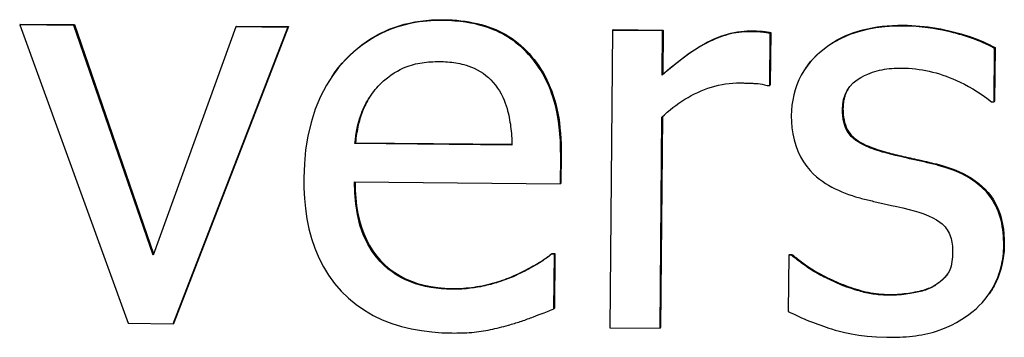
# Model space of a CAD drawing. Units: millimetres. Extents: x 40 to 2723, y -404 to 1439.
# Drawn here: x 992 to 998, y 705 to 707 of the extents above; entities that cross this region are included whole.
import ezdxf

# ---------------------------------------------------------------- set-up
doc = ezdxf.new("R2010")
doc.units = ezdxf.units.MM
doc.header["$LTSCALE"] = 0.5
doc.layers.add('Objekt025', color=6, linetype='Continuous')

msp = doc.modelspace()

# ---------------------------------------------------------------- linework, layer by layer
at = {"layer": 'Objekt025'}
for p, q in [((994.877, 706.6879), (994.8734, 706.6827)), ((992.1662, 706.6593), (992.1626, 706.6541)), ((992.5104, 706.6509), (992.1626, 706.6541)), ((992.1626, 706.6541), (992.8581, 704.7423)), ((992.1662, 706.6593), (992.514, 706.6561)), ((992.514, 706.6561), (992.5104, 706.6509)), ((993.0183, 705.1791), (992.5104, 706.6509)), ((992.514, 706.6561), (993.021, 705.1866)), ((993.5476, 706.6414), (993.0183, 705.1791)), ((993.1462, 704.7396), (993.881, 706.6383)), ((993.8846, 706.6435), (993.1497, 704.7448)), ((993.5512, 706.6466), (993.5476, 706.6414)), ((993.881, 706.6383), (993.5476, 706.6414)), ((993.5512, 706.6466), (993.8846, 706.6435)), ((993.8846, 706.6435), (993.881, 706.6383)), ((995.9616, 706.6192), (995.945, 704.7139)), ((995.9651, 706.6244), (995.9616, 706.6192)), ((996.2826, 706.6163), (995.9616, 706.6192)), ((995.9651, 706.6244), (996.2862, 706.6215)), ((996.2802, 706.3323), (996.2826, 706.6163)), ((996.2862, 706.6215), (996.2826, 706.6163)), ((996.2862, 706.6215), (996.2837, 706.3375)), ((996.8459, 706.6163), (996.8424, 706.6111)), ((997.8259, 706.6526), (997.8224, 706.6474)), ((996.9691, 706.2663), (996.972, 706.5997)), ((996.9755, 706.6049), (996.972, 706.5997)), ((996.9755, 706.6049), (996.9726, 706.2715)), ((998.4068, 706.1605), (998.4098, 706.5041)), ((998.4133, 706.5093), (998.4098, 706.5041)), ((998.4133, 706.5093), (998.4103, 706.1657)), ((995.4266, 706.4709), (995.4231, 706.4657)), ((997.1996, 706.3778), (997.1961, 706.3726)), ((994.164, 706.3241), (994.1604, 706.3189)), ((996.2837, 706.3375), (996.2802, 706.3323)), ((996.9526, 706.2665), (996.9691, 706.2663)), ((996.9726, 706.2715), (996.9691, 706.2663)), ((997.4385, 706.1191), (997.4349, 706.1139)), ((998.3903, 706.1607), (998.4068, 706.1605)), ((998.4103, 706.1657), (998.4068, 706.1605)), ((996.266, 704.711), (996.2778, 706.0628)), ((996.2813, 706.0661), (996.2696, 704.7162)), ((994.3144, 705.8988), (994.3108, 705.8936)), ((995.3172, 705.8844), (994.3108, 705.8936)), ((994.3144, 705.8988), (995.317, 705.8896)), ((995.6278, 705.6366), (995.6294, 705.8115)), ((995.6329, 705.8167), (995.6294, 705.8115)), ((995.6329, 705.8167), (995.6314, 705.6418)), ((997.7098, 705.8409), (997.7062, 705.8357)), ((998.0527, 705.7595), (998.0492, 705.7543)), ((994.3087, 705.6488), (995.6278, 705.6366)), ((995.6314, 705.6418), (995.6278, 705.6366)), ((998.4722, 705.2454), (998.4687, 705.2402)), ((995.5739, 705.1897), (995.5704, 705.1845)), ((995.5889, 705.1843), (995.5704, 705.1845)), ((995.5739, 705.1897), (995.5924, 705.1895)), ((995.5859, 704.8345), (995.5889, 705.1843)), ((995.5924, 705.1895), (995.5889, 705.1843)), ((995.5924, 705.1895), (995.5894, 704.8397)), ((997.0913, 705.1787), (997.0881, 704.8187)), ((997.0948, 705.1839), (997.0913, 705.1787)), ((997.1077, 705.1786), (997.0913, 705.1787)), ((997.0948, 705.1839), (997.1113, 705.1838)), ((997.1113, 705.1838), (997.1077, 705.1786)), ((995.3278, 705.0458), (995.3242, 705.0406)), ((997.3548, 705.0272), (997.3513, 705.022)), ((998.0296, 704.9881), (998.026, 704.9829)), ((994.936, 704.9651), (994.9325, 704.9599)), ((997.7368, 704.927), (997.7332, 704.9218)), ((998.3789, 704.9367), (998.3754, 704.9315)), ((995.5894, 704.8397), (995.5859, 704.8345)), ((992.8581, 704.7423), (993.1462, 704.7396)), ((993.1497, 704.7448), (993.1462, 704.7396)), ((995.945, 704.7139), (996.266, 704.711)), ((996.2696, 704.7162), (996.266, 704.711))]:
    msp.add_line(p, q, dxfattribs=at)
at = {"layer": 'Objekt025', "flags": 128}
for points in [[(994.8734, 706.6827), (994.8231, 706.682), (994.7729, 706.6789), (994.723, 706.6732), (994.6734, 706.6648), (994.6245, 706.6535), (994.5765, 706.6393), (994.5294, 706.6221), (994.4835, 706.6019), (994.4394, 706.579), (994.3972, 706.5534), (994.3566, 706.5251), (994.3179, 706.4943), (994.2808, 706.461), (994.2447, 706.4245), (994.2065, 706.3808), (994.167, 706.3287), (994.1279, 706.2674), (994.0905, 706.1961), (994.0566, 706.1148), (994.0294, 706.0295), (994.0091, 705.9422), (993.9952, 705.8536), (993.9869, 705.7641), (993.9837, 705.6744)], [(994.164, 706.3241), (994.1846, 706.3532), (994.2063, 706.3813), (994.2292, 706.4086), (994.2531, 706.4349), (994.2778, 706.4599), (994.3031, 706.4836), (994.3291, 706.506), (994.3559, 706.5271), (994.3833, 706.5469), (994.4113, 706.5654), (994.4401, 706.5826), (994.4696, 706.5985), (994.4998, 706.6131), (994.5306, 706.6264), (994.5621, 706.6384), (994.5944, 706.6491), (994.6273, 706.6585), (994.6609, 706.6666), (994.6952, 706.6734), (994.7301, 706.6789), (994.7658, 706.6831), (994.8022, 706.686), (994.8392, 706.6876), (994.877, 706.6879)], [(995.4231, 706.4657), (995.4085, 706.4813), (995.3933, 706.4964), (995.3778, 706.511), (995.3617, 706.525), (995.3452, 706.5385), (995.3282, 706.5514), (995.3107, 706.5637), (995.2928, 706.5754), (995.2745, 706.5864), (995.2559, 706.5968), (995.2369, 706.6065), (995.2176, 706.6155), (995.198, 706.6239), (995.1779, 706.6318), (995.1563, 706.6394), (995.133, 706.6468), (995.1078, 706.6538), (995.0807, 706.6604), (995.0516, 706.6664), (995.0204, 706.6716), (994.9871, 706.676), (994.9515, 706.6794), (994.9136, 706.6817), (994.8734, 706.6827)], [(994.877, 706.6879), (994.9062, 706.6873), (994.9348, 706.686), (994.9629, 706.6839), (994.9904, 706.6812), (995.0174, 706.6777), (995.0438, 706.6735), (995.0696, 706.6686), (995.0949, 706.6631), (995.1196, 706.6568), (995.1437, 706.6497), (995.1673, 706.642), (995.1903, 706.6336), (995.2128, 706.6244), (995.2348, 706.6144), (995.2563, 706.6037), (995.2772, 706.5921), (995.2977, 706.5797), (995.3176, 706.5666), (995.3371, 706.5526), (995.356, 706.5379), (995.3744, 706.5223), (995.3923, 706.506), (995.4097, 706.4889), (995.4266, 706.4709)], [(996.2837, 706.3375), (996.3128, 706.3627), (996.3412, 706.3866), (996.369, 706.4092), (996.3962, 706.4305), (996.4228, 706.4505), (996.4487, 706.4693), (996.474, 706.4867), (996.4987, 706.5029), (996.5228, 706.5178), (996.5462, 706.5315), (996.569, 706.5438), (996.5912, 706.5549), (996.613, 706.5649), (996.6348, 706.574), (996.6564, 706.5822), (996.6779, 706.5895), (996.6992, 706.596), (996.7205, 706.6015), (996.7417, 706.6062), (996.7628, 706.61), (996.7837, 706.6129), (996.8046, 706.615), (996.8253, 706.6161), (996.8459, 706.6163)], [(996.8459, 706.6163), (996.854, 706.6163), (996.8617, 706.6161), (996.8691, 706.616), (996.8761, 706.6158), (996.8828, 706.6156), (996.8892, 706.6154), (996.8952, 706.6152), (996.9008, 706.6149), (996.9061, 706.6146), (996.9111, 706.6143), (996.9157, 706.614), (996.92, 706.6136), (996.9242, 706.6132), (996.9284, 706.6127), (996.9327, 706.6122), (996.9371, 706.6116), (996.9416, 706.611), (996.9462, 706.6103), (996.9509, 706.6095), (996.9556, 706.6087), (996.9605, 706.6078), (996.9654, 706.6069), (996.9704, 706.6059), (996.9755, 706.6049)], [(997.8224, 706.6474), (997.7646, 706.6466), (997.7069, 706.6428), (997.6496, 706.6359), (997.5929, 706.6254), (997.5372, 706.611), (997.4827, 706.5926), (997.4301, 706.5698), (997.3828, 706.5446), (997.3416, 706.5181), (997.3062, 706.4913), (997.2761, 706.4652), (997.251, 706.4404), (997.2284, 706.4152), (997.2075, 706.3887), (997.1885, 706.3611), (997.1713, 706.3321), (997.1561, 706.3019), (997.1429, 706.2705), (997.1319, 706.2385), (997.123, 706.2059), (997.1162, 706.1729), (997.1114, 706.1394), (997.1085, 706.1057), (997.1073, 706.0716)], [(997.1996, 706.3778), (997.2148, 706.399), (997.2312, 706.4195), (997.2487, 706.4395), (997.2675, 706.4588), (997.2875, 706.4775), (997.3086, 706.4955), (997.3308, 706.5128), (997.3537, 706.5291), (997.3774, 706.5444), (997.4019, 706.5586), (997.4272, 706.5719), (997.4532, 706.5841), (997.48, 706.5954), (997.5076, 706.6056), (997.5359, 706.6148), (997.5651, 706.623), (997.595, 706.6303), (997.6256, 706.6365), (997.6571, 706.6417), (997.6893, 706.6459), (997.7223, 706.6491), (997.7561, 706.6513), (997.7906, 706.6524), (997.8259, 706.6526)], [(998.4098, 706.5041), (998.3923, 706.5136), (998.3744, 706.5227), (998.3563, 706.5314), (998.3378, 706.5397), (998.3192, 706.5476), (998.3003, 706.5552), (998.2812, 706.5624), (998.262, 706.5693), (998.2427, 706.5759), (998.2234, 706.5821), (998.204, 706.5881), (998.1846, 706.5937), (998.1653, 706.599), (998.146, 706.6041), (998.126, 706.6091), (998.1029, 706.6145), (998.0769, 706.6201), (998.048, 706.6257), (998.0164, 706.6311), (997.9822, 706.6361), (997.9455, 706.6404), (997.9066, 706.6439), (997.8655, 706.6463), (997.8224, 706.6474)], [(997.8259, 706.6526), (997.8523, 706.6521), (997.8788, 706.651), (997.9053, 706.6494), (997.9318, 706.6473), (997.9583, 706.6446), (997.9848, 706.6414), (998.0114, 706.6376), (998.038, 706.6333), (998.0646, 706.6284), (998.0912, 706.623), (998.1179, 706.6171), (998.1446, 706.6106), (998.1709, 706.6037), (998.1965, 706.5965), (998.2214, 706.589), (998.2456, 706.5813), (998.2691, 706.5733), (998.2918, 706.565), (998.3139, 706.5564), (998.3352, 706.5476), (998.3558, 706.5384), (998.3757, 706.529), (998.3948, 706.5193), (998.4133, 706.5093)], [(996.8424, 706.6111), (996.8245, 706.611), (996.8066, 706.6101), (996.7888, 706.6087), (996.771, 706.6066), (996.7534, 706.6038), (996.7358, 706.6005), (996.7183, 706.5966), (996.7009, 706.5922), (996.6836, 706.5872), (996.6665, 706.5818), (996.6496, 706.5758), (996.6328, 706.5694), (996.6162, 706.5626), (996.5997, 706.5553), (996.5834, 706.5476), (996.5646, 706.5382), (996.5424, 706.5262), (996.5166, 706.5111), (996.4871, 706.4926), (996.4538, 706.4702), (996.4166, 706.4434), (996.3753, 706.4118), (996.3299, 706.3749), (996.2802, 706.3323)], [(996.972, 706.5997), (996.9681, 706.6005), (996.9642, 706.6012), (996.9602, 706.602), (996.9563, 706.6027), (996.9523, 706.6035), (996.9483, 706.6042), (996.9443, 706.6048), (996.9403, 706.6054), (996.9363, 706.606), (996.9323, 706.6066), (996.9283, 706.6071), (996.9243, 706.6076), (996.9203, 706.608), (996.9164, 706.6084), (996.9122, 706.6088), (996.9074, 706.6091), (996.9021, 706.6095), (996.8961, 706.6098), (996.8893, 706.6101), (996.8818, 706.6104), (996.8734, 706.6106), (996.8641, 706.6108), (996.8538, 706.611), (996.8424, 706.6111)], [(995.6294, 705.8115), (995.6291, 705.8632), (995.6274, 705.9114), (995.6245, 705.9565), (995.6205, 705.9984), (995.6154, 706.0374), (995.6095, 706.0735), (995.6029, 706.107), (995.5956, 706.138), (995.5879, 706.1665), (995.5798, 706.1928), (995.5715, 706.2169), (995.5631, 706.2391), (995.5546, 706.26), (995.5455, 706.2805), (995.5359, 706.3007), (995.5258, 706.3205), (995.515, 706.34), (995.5037, 706.3591), (995.4918, 706.3779), (995.4793, 706.3963), (995.4662, 706.4142), (995.4524, 706.4318), (995.4381, 706.449), (995.4231, 706.4657)], [(995.4266, 706.4709), (995.4433, 706.4523), (995.4593, 706.4329), (995.4746, 706.4129), (995.4892, 706.3923), (995.5031, 706.371), (995.5164, 706.349), (995.529, 706.3263), (995.5409, 706.303), (995.5521, 706.279), (995.5627, 706.2543), (995.5725, 706.229), (995.5817, 706.203), (995.5902, 706.1762), (995.5979, 706.1484), (995.6049, 706.1197), (995.6111, 706.0899), (995.6165, 706.0592), (995.6211, 706.0275), (995.625, 705.9948), (995.6281, 705.9612), (995.6305, 705.9265), (995.632, 705.8909), (995.6329, 705.8543), (995.6329, 705.8167)], [(994.4706, 706.2728), (994.495, 706.2955), (994.5186, 706.3151), (994.5414, 706.332), (994.5629, 706.3463), (994.5831, 706.3583), (994.6016, 706.3682), (994.6184, 706.3762), (994.6332, 706.3826), (994.6462, 706.3878), (994.6593, 706.3925), (994.6725, 706.3968), (994.6859, 706.4006), (994.6995, 706.4041), (994.7132, 706.4071), (994.7269, 706.4098), (994.7408, 706.4121), (994.7547, 706.4141), (994.7687, 706.4157), (994.7827, 706.4171), (994.7968, 706.4181), (994.8108, 706.4188), (994.8248, 706.4193), (994.8387, 706.4195), (994.8526, 706.4195)], [(994.8526, 706.4195), (994.8656, 706.4193), (994.8787, 706.4189), (994.8919, 706.4182), (994.905, 706.4174), (994.9181, 706.4163), (994.9312, 706.4149), (994.9443, 706.4133), (994.9573, 706.4114), (994.9703, 706.4092), (994.9831, 706.4067), (994.9959, 706.4038), (995.0093, 706.4005), (995.0242, 706.3962), (995.0404, 706.3909), (995.0576, 706.3844), (995.0757, 706.3765), (995.0945, 706.3672), (995.1137, 706.3563), (995.1322, 706.3442), (995.1499, 706.331), (995.1667, 706.3168), (995.1825, 706.3016), (995.1975, 706.2854), (995.2114, 706.2681)], [(997.4349, 706.1139), (997.4368, 706.1454), (997.4423, 706.1765), (997.4518, 706.2065), (997.4655, 706.2347), (997.4832, 706.2602), (997.5046, 706.283), (997.5287, 706.3025), (997.5534, 706.3182), (997.5768, 706.3305), (997.5972, 706.3396), (997.6131, 706.3459), (997.6279, 706.3512), (997.6429, 706.3559), (997.658, 706.3601), (997.6733, 706.3639), (997.6886, 706.3671), (997.7041, 706.3699), (997.7196, 706.3723), (997.7352, 706.3742), (997.7509, 706.3757), (997.7666, 706.3768), (997.7824, 706.3775), (997.7981, 706.3779), (997.8139, 706.3779)], [(997.8139, 706.3779), (997.8364, 706.3774), (997.8589, 706.3763), (997.8812, 706.3746), (997.9035, 706.3723), (997.9256, 706.3694), (997.9476, 706.3659), (997.9695, 706.3619), (997.9913, 706.3573), (998.013, 706.3521), (998.0346, 706.3463), (998.0561, 706.34), (998.0774, 706.3332), (998.0987, 706.3258), (998.1198, 706.3178), (998.1419, 706.309), (998.1653, 706.2989), (998.1901, 706.2875), (998.2161, 706.2746), (998.2432, 706.2602), (998.2712, 706.2441), (998.3001, 706.2262), (998.3296, 706.2064), (998.3597, 706.1846), (998.3903, 706.1607)], [(994.3108, 705.8936), (994.3138, 705.921), (994.3173, 705.9467), (994.3213, 705.9709), (994.3257, 705.9936), (994.3305, 706.0148), (994.3357, 706.0347), (994.341, 706.0532), (994.3466, 706.0704), (994.3522, 706.0863), (994.358, 706.1011), (994.3637, 706.1149), (994.3699, 706.1284), (994.3764, 706.1416), (994.3832, 706.1547), (994.3905, 706.1675), (994.398, 706.1801), (994.4059, 706.1924), (994.4142, 706.2046), (994.4228, 706.2165), (994.4317, 706.2282), (994.4409, 706.2397), (994.4505, 706.2509), (994.4604, 706.262), (994.4706, 706.2728)], [(995.2114, 706.2681), (995.2248, 706.25), (995.237, 706.2313), (995.2482, 706.2118), (995.2582, 706.1917), (995.2669, 706.1719), (995.2743, 706.1529), (995.2804, 706.1351), (995.2854, 706.1189), (995.2895, 706.1044), (995.2931, 706.0902), (995.2964, 706.0759), (995.2994, 706.0614), (995.3021, 706.0468), (995.3046, 706.0322), (995.3068, 706.0174), (995.3088, 706.0026), (995.3106, 705.9877), (995.3121, 705.9729), (995.3134, 705.958), (995.3145, 705.9432), (995.3154, 705.9283), (995.3162, 705.9136), (995.3168, 705.8989), (995.3172, 705.8844)], [(996.2778, 706.0628), (996.2951, 706.0788), (996.3127, 706.0944), (996.3306, 706.1095), (996.3489, 706.1241), (996.3675, 706.1383), (996.3865, 706.1519), (996.4058, 706.165), (996.4255, 706.1776), (996.4455, 706.1896), (996.4659, 706.201), (996.4867, 706.2117), (996.5078, 706.2219), (996.5293, 706.2313), (996.5512, 706.2401), (996.5734, 706.2481), (996.5957, 706.2554), (996.6182, 706.2618), (996.6408, 706.2674), (996.6636, 706.2721), (996.6865, 706.276), (996.7096, 706.279), (996.7329, 706.281), (996.7563, 706.2822), (996.7799, 706.2825)], [(996.7799, 706.2825), (996.7851, 706.2824), (996.7905, 706.2824), (996.7958, 706.2823), (996.8013, 706.2822), (996.8067, 706.2821), (996.8122, 706.282), (996.8177, 706.2819), (996.8232, 706.2817), (996.8287, 706.2816), (996.8343, 706.2814), (996.8398, 706.2812), (996.8453, 706.281), (996.8507, 706.2808), (996.8562, 706.2806), (996.8616, 706.2803), (996.867, 706.28), (996.8723, 706.2797), (996.8778, 706.2794), (996.8853, 706.2788), (996.8952, 706.2779), (996.9071, 706.2763), (996.9209, 706.274), (996.9361, 706.2708), (996.9526, 706.2665)], [(997.4746, 706.2488), (997.4717, 706.2443), (997.4689, 706.2397), (997.4663, 706.235), (997.4637, 706.2302), (997.4613, 706.2254), (997.459, 706.2205), (997.4568, 706.2155), (997.4548, 706.2104), (997.4529, 706.2053), (997.4511, 706.2001), (997.4494, 706.1948), (997.4478, 706.1894), (997.4464, 706.184), (997.445, 706.1784), (997.4438, 706.1728), (997.4428, 706.1672), (997.4418, 706.1614), (997.441, 706.1556), (997.4402, 706.1497), (997.4396, 706.1437), (997.4392, 706.1377), (997.4388, 706.1316), (997.4386, 706.1254), (997.4385, 706.1191)], [(994.4117, 706.2009), (994.4048, 706.1904), (994.3981, 706.1797), (994.3918, 706.1689), (994.3857, 706.158), (994.38, 706.1469), (994.3745, 706.1357), (994.3692, 706.1244), (994.3643, 706.113), (994.3596, 706.1014), (994.3551, 706.0896), (994.3508, 706.0775), (994.3467, 706.0652), (994.3429, 706.0527), (994.3392, 706.0399), (994.3358, 706.0268), (994.3326, 706.0136), (994.3296, 706.0001), (994.3268, 705.9863), (994.3242, 705.9723), (994.3218, 705.9581), (994.3196, 705.9436), (994.3177, 705.9289), (994.3159, 705.914), (994.3144, 705.8988)], [(997.7062, 705.8357), (997.6908, 705.8399), (997.6754, 705.8444), (997.6601, 705.8492), (997.6451, 705.8541), (997.6302, 705.8594), (997.6156, 705.865), (997.6013, 705.8708), (997.5874, 705.8769), (997.5739, 705.8833), (997.5607, 705.8901), (997.5481, 705.8971), (997.5354, 705.9048), (997.5211, 705.9145), (997.506, 705.9263), (997.4911, 705.9402), (997.4777, 705.9559), (997.4663, 705.9729), (997.4569, 705.9912), (997.4494, 706.0105), (997.4436, 706.0306), (997.4394, 706.0511), (997.4367, 706.072), (997.4352, 706.093), (997.4349, 706.1139)], [(997.4385, 706.1191), (997.4387, 706.0993), (997.4399, 706.0804), (997.442, 706.0623), (997.445, 706.0451), (997.4489, 706.0287), (997.4537, 706.0132), (997.4595, 705.9986), (997.4661, 705.9849), (997.4736, 705.972), (997.4821, 705.9599), (997.4914, 705.9488), (997.5017, 705.9385), (997.513, 705.9287), (997.5254, 705.9193), (997.5388, 705.9102), (997.5534, 705.9013), (997.5691, 705.8927), (997.5859, 705.8845), (997.6038, 705.8765), (997.6228, 705.8688), (997.6429, 705.8614), (997.664, 705.8542), (997.6864, 705.8474), (997.7098, 705.8409)], [(997.1073, 706.0716), (997.1081, 706.0328), (997.1112, 705.994), (997.1167, 705.9556), (997.125, 705.9177), (997.1361, 705.8806), (997.15, 705.8446), (997.1668, 705.8097), (997.1862, 705.7767), (997.2066, 705.7476), (997.2275, 705.7222), (997.2484, 705.7003), (997.2688, 705.6816), (997.2881, 705.6658), (997.3068, 705.652), (997.3262, 705.6389), (997.3461, 705.6267), (997.3666, 705.6152), (997.3874, 705.6044), (997.4087, 705.5943), (997.4303, 705.5849), (997.4521, 705.5761), (997.4741, 705.568), (997.4963, 705.5604), (997.5185, 705.5534)], [(998.0492, 705.7543), (998.0391, 705.7568), (998.0289, 705.7592), (998.0187, 705.7617), (998.0086, 705.7641), (997.9984, 705.7666), (997.9882, 705.769), (997.978, 705.7714), (997.9678, 705.7738), (997.9576, 705.7761), (997.9474, 705.7785), (997.9372, 705.7809), (997.927, 705.7832), (997.9167, 705.7855), (997.9065, 705.7878), (997.8963, 705.7901), (997.8861, 705.7924), (997.8759, 705.7946), (997.8657, 705.7969), (997.8526, 705.7998), (997.8324, 705.8043), (997.8065, 705.8103), (997.776, 705.8176), (997.7421, 705.8261), (997.7062, 705.8357)], [(997.7098, 705.8409), (997.7215, 705.8377), (997.7335, 705.8345), (997.7458, 705.8313), (997.7584, 705.8281), (997.7711, 705.8249), (997.7842, 705.8217), (997.7975, 705.8185), (997.8111, 705.8153), (997.8249, 705.812), (997.839, 705.8088), (997.8533, 705.8056), (997.8679, 705.8024), (997.8827, 705.7991), (997.8976, 705.7958), (997.9126, 705.7925), (997.9277, 705.789), (997.9429, 705.7855), (997.9583, 705.782), (997.9737, 705.7784), (997.9893, 705.7747), (998.005, 705.771), (998.0208, 705.7673), (998.0367, 705.7634), (998.0527, 705.7595)], [(998.4687, 705.2402), (998.4686, 705.2607), (998.468, 705.2813), (998.4668, 705.3018), (998.465, 705.3223), (998.4626, 705.3428), (998.4595, 705.3631), (998.4556, 705.3833), (998.4511, 705.4033), (998.4457, 705.4231), (998.4395, 705.4425), (998.4325, 705.4616), (998.4246, 705.4804), (998.4158, 705.4987), (998.4061, 705.5167), (998.3951, 705.5347), (998.3794, 705.5571), (998.3574, 705.5837), (998.3281, 705.6132), (998.2908, 705.6441), (998.2467, 705.6738), (998.1998, 705.6993), (998.1508, 705.721), (998.1004, 705.7393), (998.0492, 705.7543)], [(998.0527, 705.7595), (998.0869, 705.7498), (998.1197, 705.7392), (998.151, 705.7276), (998.1809, 705.715), (998.2093, 705.7015), (998.2363, 705.6871), (998.2619, 705.6717), (998.286, 705.6554), (998.3087, 705.6382), (998.3299, 705.6199), (998.3498, 705.6008), (998.3681, 705.5807), (998.385, 705.5595), (998.4005, 705.5371), (998.4144, 705.5135), (998.4268, 705.4886), (998.4377, 705.4625), (998.4471, 705.4352), (998.4551, 705.4066), (998.4615, 705.3768), (998.4664, 705.3458), (998.4699, 705.3135), (998.4718, 705.2801), (998.4722, 705.2454)], [(993.9837, 705.6744), (993.9844, 705.6087), (993.9878, 705.543), (993.9941, 705.4775), (994.0035, 705.4126), (994.0165, 705.3483), (994.0333, 705.2851), (994.0541, 705.223), (994.0793, 705.1626), (994.1087, 705.1047), (994.1423, 705.0498), (994.1802, 704.9977), (994.2226, 704.9488), (994.2693, 704.9032), (994.3192, 704.862), (994.372, 704.8254), (994.4277, 704.7931), (994.4862, 704.7651), (994.5472, 704.7413), (994.6097, 704.7219), (994.6733, 704.7065), (994.7379, 704.6949), (994.8031, 704.6868), (994.8686, 704.682), (994.9341, 704.68)], [(994.9325, 704.9599), (994.8985, 704.9608), (994.8645, 704.9629), (994.8306, 704.9664), (994.797, 704.9714), (994.7636, 704.9778), (994.7307, 704.9859), (994.6982, 704.9957), (994.6664, 705.0073), (994.6352, 705.0207), (994.6051, 705.0359), (994.5762, 705.0528), (994.5485, 705.0715), (994.5221, 705.0918), (994.497, 705.1139), (994.4731, 705.1378), (994.4482, 705.1661), (994.4209, 705.2029), (994.3929, 705.2491), (994.3662, 705.3054), (994.3433, 705.3708), (994.3266, 705.4389), (994.3158, 705.5085), (994.3101, 705.5787), (994.3087, 705.6488)], [(994.3122, 705.6487), (994.3131, 705.595), (994.3163, 705.5434), (994.3218, 705.4939), (994.3297, 705.4465), (994.3399, 705.4013), (994.3523, 705.3581), (994.3671, 705.3171), (994.3842, 705.2782), (994.4037, 705.2414), (994.4254, 705.2068), (994.4494, 705.1743), (994.4758, 705.1438), (994.5042, 705.1157), (994.5344, 705.09), (994.5665, 705.0666), (994.6003, 705.0457), (994.6359, 705.0272), (994.6734, 705.0111), (994.7126, 704.9974), (994.7537, 704.9861), (994.7966, 704.9773), (994.8412, 704.9708), (994.8877, 704.9667), (994.936, 704.9651)], [(997.5185, 705.5534), (997.5281, 705.5508), (997.5377, 705.5482), (997.5474, 705.5456), (997.557, 705.543), (997.5667, 705.5405), (997.5764, 705.538), (997.5861, 705.5355), (997.5958, 705.5331), (997.6056, 705.5307), (997.6153, 705.5283), (997.6251, 705.526), (997.6348, 705.5236), (997.6446, 705.5213), (997.6543, 705.5191), (997.6641, 705.5168), (997.6738, 705.5146), (997.6836, 705.5124), (997.6933, 705.5103), (997.7032, 705.5081), (997.7213, 705.5042), (997.7494, 705.498), (997.7843, 705.4901), (997.8227, 705.4813), (997.8615, 705.4721)], [(997.8615, 705.4721), (997.8936, 705.4634), (997.9253, 705.4537), (997.9561, 705.443), (997.9856, 705.4312), (998.0133, 705.4183), (998.0383, 705.4044), (998.0582, 705.3912), (998.0733, 705.3793), (998.0843, 705.3689), (998.0926, 705.3598), (998.1001, 705.3504), (998.1069, 705.3404), (998.113, 705.3301), (998.1185, 705.3194), (998.1233, 705.3082), (998.1275, 705.2968), (998.1311, 705.2851), (998.134, 705.2732), (998.1364, 705.2611), (998.1383, 705.249), (998.1397, 705.2367), (998.1406, 705.2245), (998.141, 705.2122), (998.1411, 705.2)], [(998.2736, 704.8201), (998.2933, 704.8372), (998.3121, 704.8552), (998.33, 704.874), (998.347, 704.8937), (998.3631, 704.9142), (998.3776, 704.9348), (998.3903, 704.9548), (998.4013, 704.974), (998.4108, 704.9923), (998.4189, 705.0095), (998.4259, 705.0255), (998.4322, 705.0414), (998.4379, 705.0574), (998.4432, 705.0735), (998.448, 705.0897), (998.4522, 705.106), (998.456, 705.1224), (998.4593, 705.1389), (998.462, 705.1555), (998.4643, 705.1723), (998.4661, 705.1891), (998.4675, 705.206), (998.4683, 705.223), (998.4687, 705.2402)], [(998.4722, 705.2454), (998.472, 705.2313), (998.4714, 705.2173), (998.4704, 705.2035), (998.4692, 705.1897), (998.4677, 705.176), (998.4658, 705.1625), (998.4637, 705.149), (998.4612, 705.1356), (998.4584, 705.1223), (998.4553, 705.1092), (998.4518, 705.0961), (998.4481, 705.0831), (998.444, 705.0702), (998.4397, 705.0574), (998.435, 705.0447), (998.43, 705.0321), (998.4246, 705.0196), (998.419, 705.0072), (998.4131, 704.995), (998.4068, 704.9829), (998.4003, 704.9711), (998.3935, 704.9594), (998.3863, 704.948), (998.3789, 704.9367)], [(995.5704, 705.1845), (995.5628, 705.1783), (995.555, 705.1722), (995.5471, 705.1663), (995.539, 705.1604), (995.5307, 705.1545), (995.5224, 705.1488), (995.514, 705.1432), (995.5055, 705.1377), (995.4971, 705.1323), (995.4886, 705.1271), (995.4802, 705.1219), (995.4718, 705.1169), (995.4633, 705.1119), (995.4541, 705.1067), (995.4445, 705.1012), (995.4341, 705.0955), (995.4231, 705.0896), (995.4114, 705.0834), (995.399, 705.077), (995.3857, 705.0703), (995.3717, 705.0633), (995.3568, 705.056), (995.341, 705.0485), (995.3242, 705.0406)], [(995.3278, 705.0458), (995.342, 705.0525), (995.3559, 705.0592), (995.3695, 705.0657), (995.3826, 705.0722), (995.3954, 705.0786), (995.4078, 705.085), (995.4199, 705.0913), (995.4316, 705.0975), (995.4429, 705.1036), (995.4538, 705.1097), (995.4644, 705.1157), (995.4745, 705.1217), (995.4844, 705.1275), (995.494, 705.1334), (995.5033, 705.1392), (995.5122, 705.145), (995.521, 705.1507), (995.5294, 705.1564), (995.5375, 705.162), (995.5454, 705.1676), (995.5529, 705.1732), (995.5602, 705.1787), (995.5672, 705.1842), (995.5739, 705.1897)], [(997.3513, 705.022), (997.3406, 705.0271), (997.3298, 705.0325), (997.3188, 705.038), (997.3078, 705.0436), (997.2967, 705.0494), (997.2856, 705.0554), (997.2745, 705.0615), (997.2635, 705.0677), (997.2526, 705.0741), (997.2419, 705.0805), (997.2314, 705.0871), (997.2211, 705.0938), (997.2111, 705.1005), (997.2015, 705.1074), (997.1919, 705.1143), (997.1824, 705.1212), (997.1729, 705.1282), (997.1635, 705.1352), (997.1541, 705.1423), (997.1447, 705.1494), (997.1354, 705.1566), (997.1261, 705.1639), (997.1169, 705.1712), (997.1077, 705.1786)], [(997.1113, 705.1838), (997.1182, 705.1782), (997.1253, 705.1725), (997.1326, 705.1667), (997.1401, 705.1609), (997.1478, 705.1549), (997.1557, 705.1489), (997.1639, 705.1428), (997.1722, 705.1366), (997.1807, 705.1303), (997.1894, 705.1239), (997.1983, 705.1174), (997.2074, 705.1109), (997.2168, 705.1042), (997.2268, 705.0976), (997.2373, 705.0908), (997.2483, 705.084), (997.2598, 705.0771), (997.2719, 705.0702), (997.2844, 705.0632), (997.2975, 705.0561), (997.311, 705.049), (997.3251, 705.0418), (997.3397, 705.0345), (997.3548, 705.0272)], [(998.1411, 705.2), (998.1408, 705.1847), (998.14, 705.1691), (998.1387, 705.1535), (998.1367, 705.138), (998.1341, 705.1227), (998.1307, 705.1081), (998.1268, 705.0951), (998.1225, 705.0838), (998.1179, 705.0741), (998.1132, 705.0655), (998.1083, 705.058), (998.1033, 705.051), (998.098, 705.0443), (998.0924, 705.0378), (998.0866, 705.0315), (998.0805, 705.0253), (998.0742, 705.0194), (998.0677, 705.0136), (998.061, 705.0081), (998.0542, 705.0027), (998.0472, 704.9974), (998.0402, 704.9924), (998.0331, 704.9876), (998.026, 704.9829)], [(995.3242, 705.0406), (995.3127, 705.0357), (995.301, 705.0309), (995.2893, 705.0262), (995.2775, 705.0218), (995.2656, 705.0175), (995.2537, 705.0133), (995.2417, 705.0093), (995.2297, 705.0055), (995.2176, 705.0018), (995.2055, 704.9983), (995.1933, 704.9949), (995.1811, 704.9917), (995.1689, 704.9885), (995.1566, 704.9856), (995.1444, 704.9827), (995.1315, 704.9799), (995.1159, 704.9767), (995.0973, 704.9732), (995.076, 704.9698), (995.0521, 704.9665), (995.0256, 704.9637), (994.9968, 704.9615), (994.9657, 704.9601), (994.9325, 704.9599)], [(994.936, 704.9651), (994.9535, 704.9651), (994.9709, 704.9654), (994.9883, 704.9661), (995.0057, 704.9671), (995.023, 704.9684), (995.0402, 704.97), (995.0575, 704.972), (995.0747, 704.9743), (995.0918, 704.9769), (995.1089, 704.9799), (995.126, 704.9832), (995.143, 704.9868), (995.1599, 704.9907), (995.1765, 704.9948), (995.1929, 704.999), (995.2089, 705.0035), (995.2247, 705.0081), (995.2403, 705.0129), (995.2555, 705.018), (995.2705, 705.0232), (995.2852, 705.0285), (995.2997, 705.0341), (995.3138, 705.0399), (995.3278, 705.0458)], [(998.0296, 704.9881), (998.034, 704.991), (998.0383, 704.9939), (998.0426, 704.9968), (998.0467, 704.9997), (998.0508, 705.0027), (998.0548, 705.0056), (998.0587, 705.0086), (998.0624, 705.0116), (998.0661, 705.0146), (998.0698, 705.0176), (998.0733, 705.0206), (998.0767, 705.0237), (998.08, 705.0268), (998.0833, 705.0298), (998.0864, 705.0329), (998.0895, 705.036), (998.0924, 705.0392), (998.0953, 705.0423), (998.0981, 705.0455), (998.1008, 705.0486), (998.1034, 705.0518), (998.1059, 705.055), (998.1083, 705.0582), (998.1107, 705.0615)], [(997.7332, 704.9218), (997.7217, 704.922), (997.7102, 704.9224), (997.6988, 704.9229), (997.6874, 704.9236), (997.676, 704.9245), (997.6646, 704.9256), (997.6532, 704.9268), (997.6419, 704.9282), (997.6306, 704.9298), (997.6194, 704.9316), (997.6081, 704.9336), (997.5969, 704.9357), (997.5857, 704.938), (997.5746, 704.9405), (997.5635, 704.9432), (997.5524, 704.9461), (997.5413, 704.9491), (997.5302, 704.9523), (997.5153, 704.9569), (997.4927, 704.9641), (997.4637, 704.9741), (997.4296, 704.9871), (997.3917, 705.003), (997.3513, 705.022)], [(997.3548, 705.0272), (997.3683, 705.0206), (997.382, 705.0142), (997.396, 705.0079), (997.4102, 705.0018), (997.4247, 704.9958), (997.4394, 704.9899), (997.4544, 704.9842), (997.4697, 704.9786), (997.4852, 704.9732), (997.501, 704.9679), (997.517, 704.9627), (997.5333, 704.9577), (997.5497, 704.9529), (997.5663, 704.9486), (997.5829, 704.9446), (997.5997, 704.9411), (997.6165, 704.9379), (997.6334, 704.9351), (997.6504, 704.9328), (997.6675, 704.9308), (997.6847, 704.9293), (997.702, 704.9281), (997.7193, 704.9274), (997.7368, 704.927)], [(998.026, 704.9829), (998.0168, 704.977), (998.0071, 704.9717), (997.997, 704.9669), (997.9867, 704.9625), (997.9764, 704.9586), (997.9662, 704.9551), (997.9557, 704.9518), (997.9451, 704.9488), (997.9344, 704.946), (997.9236, 704.9434), (997.9128, 704.941), (997.9021, 704.9388), (997.8914, 704.9367), (997.88, 704.9347), (997.8679, 704.9327), (997.855, 704.9307), (997.8415, 704.9288), (997.8274, 704.9271), (997.8127, 704.9255), (997.7976, 704.9242), (997.782, 704.9231), (997.766, 704.9223), (997.7498, 704.9218), (997.7332, 704.9218)], [(997.7368, 704.927), (997.7495, 704.927), (997.7625, 704.9272), (997.7756, 704.9277), (997.7888, 704.9285), (997.8022, 704.9294), (997.8158, 704.9306), (997.8295, 704.9321), (997.8434, 704.9338), (997.8574, 704.9357), (997.8716, 704.9379), (997.886, 704.9403), (997.9005, 704.943), (997.9148, 704.9458), (997.9284, 704.9489), (997.9414, 704.9521), (997.9538, 704.9554), (997.9655, 704.9589), (997.9766, 704.9626), (997.987, 704.9664), (997.9968, 704.9704), (998.006, 704.9746), (998.0145, 704.9789), (998.0223, 704.9834), (998.0296, 704.9881)], [(995.2948, 704.7302), (995.3041, 704.7328), (995.3135, 704.7355), (995.323, 704.7382), (995.3325, 704.7411), (995.342, 704.7441), (995.3515, 704.7471), (995.3611, 704.7502), (995.3706, 704.7534), (995.3801, 704.7566), (995.3895, 704.7599), (995.399, 704.7632), (995.4083, 704.7665), (995.4177, 704.7699), (995.4269, 704.7733), (995.4361, 704.7767), (995.4452, 704.7801), (995.4558, 704.7842), (995.4695, 704.7894), (995.4857, 704.7956), (995.5039, 704.8026), (995.5236, 704.8102), (995.5441, 704.8181), (995.5651, 704.8263), (995.5859, 704.8345)], [(997.0881, 704.8187), (997.1043, 704.8101), (997.1208, 704.8018), (997.1375, 704.7937), (997.1545, 704.7857), (997.1718, 704.778), (997.1892, 704.7705), (997.2068, 704.7631), (997.2244, 704.756), (997.2422, 704.7491), (997.26, 704.7423), (997.2778, 704.7358), (997.2955, 704.7294), (997.3132, 704.7232), (997.3308, 704.7173), (997.3483, 704.7115), (997.3657, 704.7059), (997.3877, 704.6991), (997.4162, 704.6911), (997.4512, 704.6824), (997.4925, 704.6738), (997.54, 704.6659), (997.5936, 704.6592), (997.6531, 704.6545), (997.7185, 704.6524)], [(997.7185, 704.6524), (997.7395, 704.6523), (997.7604, 704.6525), (997.7813, 704.653), (997.8021, 704.6538), (997.8228, 704.6549), (997.8434, 704.6563), (997.8638, 704.658), (997.8841, 704.6602), (997.9042, 704.6627), (997.924, 704.6655), (997.9436, 704.6688), (997.963, 704.6725), (997.982, 704.6766), (998.0007, 704.6812), (998.0191, 704.6862), (998.0371, 704.6917), (998.0558, 704.698), (998.0785, 704.7063), (998.1048, 704.7171), (998.1344, 704.7306), (998.1665, 704.7474), (998.2008, 704.7676), (998.2367, 704.7917), (998.2736, 704.8201)], [(994.9341, 704.68), (994.9491, 704.6799), (994.9644, 704.68), (994.9799, 704.6801), (994.9956, 704.6805), (995.0115, 704.681), (995.0274, 704.6817), (995.0433, 704.6826), (995.0591, 704.6837), (995.0749, 704.6851), (995.0904, 704.6867), (995.1057, 704.6886), (995.1207, 704.6908), (995.1354, 704.6933), (995.15, 704.6959), (995.1646, 704.6987), (995.1792, 704.7017), (995.1937, 704.7048), (995.2083, 704.7081), (995.2228, 704.7115), (995.2372, 704.715), (995.2516, 704.7186), (995.266, 704.7224), (995.2804, 704.7262), (995.2948, 704.7302)]]:
    msp.add_lwpolyline(points, dxfattribs=at)

doc.saveas('drawing.dxf')
